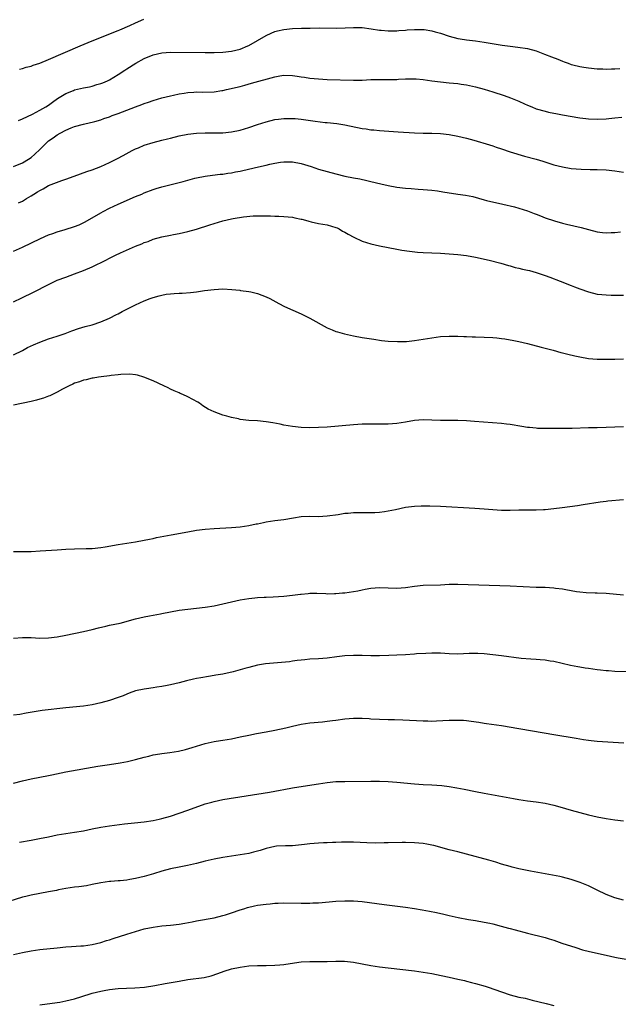
# Model space of a CAD drawing. Units: inches. Extents: x 2571000 to 2574000, y 1497000 to 1500000.
# Drawn here: x 2573052 to 2573190, y 1497699 to 1497925 of the extents above; entities that cross this region are included whole.
import ezdxf

# ---------------------------------------------------------------- set-up
doc = ezdxf.new("R2010")
doc.units = ezdxf.units.IN
doc.header["$MEASUREMENT"] = 0
doc.layers.add('LD25711497_10ft', color=120, linetype='Continuous')

msp = doc.modelspace()

# ---------------------------------------------------------------- linework, layer by layer
at = {"layer": 'LD25711497_10ft'}
for points, elevation in [([(2573052.32, 1497913.68), (2573053, 1497913.82), (2573053.91, 1497914.09), (2573055, 1497914.36), (2573055.46, 1497914.54), (2573057, 1497915.07), (2573059, 1497915.9), (2573066.24, 1497919), (2573069, 1497920.12), (2573075, 1497922.5), (2573075.34, 1497922.66), (2573077.64, 1497923.64), (2573079, 1497924.28), (2573080.88, 1497925.12)], 9470), ([(2573052.1, 1497901.9), (2573053, 1497902.23), (2573055.35, 1497903.35), (2573057, 1497904.24), (2573058.35, 1497905), (2573059, 1497905.41), (2573059.89, 1497906.11), (2573061.09, 1497906.91), (2573063, 1497908.06), (2573064.77, 1497908.77), (2573065, 1497908.88), (2573067, 1497909.36), (2573068.39, 1497909.61), (2573069, 1497909.78), (2573070.13, 1497910.13), (2573071, 1497910.35), (2573071.48, 1497910.52), (2573072.57, 1497911), (2573073, 1497911.22), (2573075, 1497912.43), (2573076.55, 1497913.45), (2573077, 1497913.72), (2573079.06, 1497915), (2573081, 1497916.1), (2573083, 1497916.98), (2573085, 1497917.44), (2573087, 1497917.55), (2573095, 1497917.5), (2573097, 1497917.51), (2573099, 1497917.56), (2573101, 1497917.76), (2573103, 1497918.27), (2573104.75, 1497919), (2573105, 1497919.12), (2573109, 1497921.41), (2573110.09, 1497921.91), (2573111, 1497922.29), (2573111.57, 1497922.43), (2573113, 1497922.76), (2573115, 1497922.96), (2573117.06, 1497923.06), (2573119.1, 1497923.1), (2573121.11, 1497923.11), (2573125.08, 1497923.08), (2573127.13, 1497923.13), (2573129, 1497923.22), (2573131, 1497923.18), (2573133.06, 1497922.94), (2573135, 1497922.62), (2573135.4, 1497922.6), (2573137, 1497922.43), (2573137.52, 1497922.48), (2573139, 1497922.47), (2573139.46, 1497922.54), (2573141, 1497922.64), (2573141.33, 1497922.67), (2573143, 1497922.78), (2573145, 1497922.77), (2573145.28, 1497922.72), (2573147, 1497922.48), (2573147.76, 1497922.24), (2573149, 1497921.9), (2573151, 1497921.21), (2573153, 1497920.7), (2573154.48, 1497920.48), (2573155, 1497920.38), (2573157, 1497920.12), (2573159, 1497919.83), (2573163.15, 1497919.15), (2573165, 1497918.9), (2573166.73, 1497918.73), (2573169, 1497918.39), (2573171, 1497917.84), (2573172.89, 1497917.11), (2573174.46, 1497916.46), (2573175.93, 1497915.93), (2573177, 1497915.47), (2573177.37, 1497915.37), (2573178.31, 1497915), (2573179, 1497914.75), (2573179.35, 1497914.65), (2573181, 1497914.26), (2573181.9, 1497914.1), (2573183, 1497913.94), (2573185, 1497913.74), (2573186.27, 1497913.73), (2573187, 1497913.68), (2573188.27, 1497913.73), (2573189, 1497913.74), (2573190.2, 1497913.8)], 9480), ([(2573051, 1497891.35), (2573053, 1497892.15), (2573054.42, 1497893), (2573055, 1497893.41), (2573055.87, 1497894.13), (2573057, 1497895.22), (2573058.79, 1497897), (2573059, 1497897.18), (2573060.08, 1497897.92), (2573061, 1497898.59), (2573061.7, 1497899), (2573063, 1497899.65), (2573064.18, 1497900.18), (2573065, 1497900.49), (2573067, 1497901.06), (2573068.61, 1497901.39), (2573069, 1497901.49), (2573069.66, 1497901.66), (2573071, 1497902.05), (2573071.67, 1497902.33), (2573073, 1497902.75), (2573073.64, 1497903), (2573075, 1497903.49), (2573079, 1497905.04), (2573080.46, 1497905.54), (2573081, 1497905.78), (2573081.93, 1497906.07), (2573083, 1497906.47), (2573085, 1497907.05), (2573087, 1497907.55), (2573087.68, 1497907.68), (2573089, 1497907.99), (2573090.15, 1497908.15), (2573091, 1497908.31), (2573092.35, 1497908.35), (2573093, 1497908.42), (2573094.38, 1497908.38), (2573097, 1497908.46), (2573098.77, 1497908.77), (2573099, 1497908.79), (2573099.87, 1497909), (2573103, 1497909.7), (2573104.04, 1497909.96), (2573105.59, 1497910.41), (2573111, 1497911.88), (2573112.09, 1497912.09), (2573113, 1497912.25), (2573115, 1497912.21), (2573116.06, 1497912.06), (2573117, 1497911.91), (2573117.8, 1497911.8), (2573119, 1497911.62), (2573121, 1497911.43), (2573123, 1497911.32), (2573129, 1497911.14), (2573131, 1497911.16), (2573133, 1497911.25), (2573135, 1497911.29), (2573137, 1497911.29), (2573139, 1497911.32), (2573139.35, 1497911.35), (2573141, 1497911.41), (2573141.45, 1497911.45), (2573143, 1497911.44), (2573143.42, 1497911.42), (2573145, 1497911.25), (2573147, 1497910.95), (2573149, 1497910.72), (2573151, 1497910.54), (2573153, 1497910.33), (2573153.78, 1497910.22), (2573155, 1497910.04), (2573157, 1497909.63), (2573159, 1497909.09), (2573161, 1497908.48), (2573163.61, 1497907.61), (2573165.07, 1497907.07), (2573167, 1497906.29), (2573168.29, 1497905.71), (2573169, 1497905.42), (2573169.95, 1497905), (2573171, 1497904.59), (2573173, 1497903.99), (2573173.82, 1497903.82), (2573175, 1497903.53), (2573175.46, 1497903.46), (2573177, 1497903.16), (2573181, 1497902.52), (2573182.33, 1497902.33), (2573183, 1497902.25), (2573185, 1497902.15), (2573187, 1497902.26), (2573187.68, 1497902.32), (2573189, 1497902.48), (2573190.62, 1497902.62)], 9490), ([(2573052.13, 1497883), (2573053, 1497883.38), (2573053.98, 1497883.99), (2573055, 1497884.56), (2573055.67, 1497885), (2573056.51, 1497885.49), (2573057, 1497885.84), (2573057.79, 1497886.21), (2573059, 1497886.93), (2573062.09, 1497888.09), (2573063, 1497888.38), (2573064.93, 1497889.07), (2573067.83, 1497890.17), (2573069, 1497890.57), (2573071, 1497891.34), (2573073, 1497892.22), (2573074.86, 1497893.14), (2573076.14, 1497893.86), (2573078.21, 1497895), (2573079, 1497895.4), (2573079.63, 1497895.63), (2573081, 1497896.22), (2573083, 1497896.83), (2573085, 1497897.35), (2573086.32, 1497897.68), (2573087, 1497897.86), (2573089, 1497898.33), (2573091, 1497898.72), (2573093, 1497898.99), (2573095, 1497899.07), (2573097, 1497899.03), (2573099, 1497899.05), (2573101, 1497899.24), (2573103, 1497899.67), (2573105, 1497900.3), (2573107, 1497900.96), (2573109, 1497901.59), (2573111, 1497902.08), (2573111.79, 1497902.21), (2573113, 1497902.35), (2573113.63, 1497902.37), (2573115, 1497902.37), (2573115.67, 1497902.33), (2573117, 1497902.2), (2573120.25, 1497901.75), (2573122.55, 1497901.45), (2573123, 1497901.42), (2573125.17, 1497901.17), (2573127, 1497900.89), (2573131, 1497900.04), (2573131.94, 1497899.94), (2573133, 1497899.74), (2573133.71, 1497899.71), (2573135, 1497899.56), (2573139.26, 1497899.26), (2573143.06, 1497899.06), (2573145, 1497898.98), (2573147, 1497898.94), (2573149, 1497898.88), (2573151, 1497898.69), (2573153, 1497898.32), (2573155, 1497897.82), (2573156.64, 1497897.36), (2573160.28, 1497896.28), (2573161, 1497896.03), (2573161.79, 1497895.79), (2573163, 1497895.36), (2573165, 1497894.72), (2573168.27, 1497893.73), (2573170.97, 1497892.97), (2573172.51, 1497892.51), (2573175, 1497891.71), (2573177, 1497891.22), (2573179, 1497890.9), (2573181.28, 1497890.72), (2573183.33, 1497890.67), (2573185, 1497890.65), (2573187, 1497890.54), (2573189, 1497890.31), (2573191, 1497890.05)], 9500), ([(2573051, 1497871.9), (2573053, 1497872.8), (2573057.19, 1497874.81), (2573059, 1497875.64), (2573059.97, 1497875.97), (2573061, 1497876.36), (2573062.86, 1497876.86), (2573065, 1497877.54), (2573066.03, 1497877.97), (2573067.4, 1497878.6), (2573071, 1497880.7), (2573071.55, 1497881), (2573073, 1497881.75), (2573075, 1497882.68), (2573079, 1497884.42), (2573080.41, 1497885), (2573081, 1497885.27), (2573083, 1497886.02), (2573083.73, 1497886.27), (2573085, 1497886.62), (2573089.89, 1497887.89), (2573091, 1497888.21), (2573092.61, 1497888.61), (2573093, 1497888.73), (2573095, 1497889.11), (2573096.66, 1497889.34), (2573098.44, 1497889.56), (2573099, 1497889.59), (2573100.2, 1497889.8), (2573101, 1497889.88), (2573101.93, 1497890.07), (2573103, 1497890.27), (2573103.6, 1497890.4), (2573107.25, 1497891.25), (2573109, 1497891.64), (2573109.83, 1497891.84), (2573111, 1497892.07), (2573112.28, 1497892.28), (2573113, 1497892.37), (2573114.38, 1497892.38), (2573115, 1497892.36), (2573117, 1497891.99), (2573119.3, 1497891.3), (2573121, 1497890.74), (2573123, 1497890.15), (2573125, 1497889.62), (2573127, 1497889.13), (2573129, 1497888.71), (2573130.46, 1497888.46), (2573132.11, 1497888.11), (2573133, 1497887.91), (2573135.33, 1497887.33), (2573137, 1497886.94), (2573139, 1497886.58), (2573141, 1497886.34), (2573142.26, 1497886.26), (2573143.89, 1497886.11), (2573145, 1497886.06), (2573147, 1497885.87), (2573148.3, 1497885.7), (2573149.51, 1497885.51), (2573153, 1497885.01), (2573154.74, 1497884.74), (2573156.4, 1497884.4), (2573159, 1497883.71), (2573159.55, 1497883.55), (2573163.33, 1497882.67), (2573165.97, 1497882.03), (2573167, 1497881.75), (2573169, 1497881.14), (2573169.38, 1497881), (2573170.52, 1497880.52), (2573171, 1497880.36), (2573171.97, 1497879.97), (2573173, 1497879.58), (2573175.15, 1497878.85), (2573177, 1497878.31), (2573177.92, 1497878.08), (2573181.3, 1497877.3), (2573183, 1497876.84), (2573185, 1497876.35), (2573186.2, 1497876.2), (2573187, 1497876.12), (2573188.15, 1497876.15), (2573189, 1497876.2), (2573190.35, 1497876.35)], 9510), ([(2573051, 1497860.24), (2573052.84, 1497861.16), (2573055.54, 1497862.46), (2573059, 1497864.28), (2573061, 1497865.21), (2573063, 1497865.96), (2573065, 1497866.66), (2573067, 1497867.43), (2573069, 1497868.29), (2573072.16, 1497869.84), (2573073, 1497870.31), (2573073.48, 1497870.52), (2573074.39, 1497871), (2573075.53, 1497871.53), (2573079, 1497873.02), (2573080.43, 1497873.57), (2573081, 1497873.85), (2573081.85, 1497874.15), (2573083, 1497874.62), (2573085, 1497875.19), (2573087, 1497875.58), (2573087.69, 1497875.69), (2573089, 1497875.95), (2573091, 1497876.4), (2573093, 1497876.96), (2573096.07, 1497877.93), (2573097, 1497878.24), (2573099, 1497878.83), (2573101, 1497879.29), (2573101.36, 1497879.36), (2573103.74, 1497879.74), (2573105.97, 1497879.97), (2573108.03, 1497880.03), (2573109.98, 1497879.98), (2573111, 1497879.92), (2573111.9, 1497879.9), (2573113, 1497879.85), (2573115, 1497879.68), (2573115.54, 1497879.54), (2573117, 1497879.27), (2573117.2, 1497879.2), (2573118, 1497879), (2573118.77, 1497878.77), (2573119.34, 1497878.66), (2573121, 1497878.26), (2573123, 1497877.91), (2573125, 1497877.35), (2573125.24, 1497877.24), (2573125.73, 1497877), (2573126.52, 1497876.52), (2573127, 1497876.28), (2573127.77, 1497875.77), (2573129.08, 1497875.08), (2573131, 1497874.21), (2573133, 1497873.55), (2573135, 1497873.09), (2573139, 1497872.36), (2573140.16, 1497872.16), (2573141.89, 1497871.89), (2573143.7, 1497871.7), (2573145, 1497871.62), (2573149, 1497871.46), (2573151, 1497871.32), (2573153, 1497871.14), (2573155, 1497870.9), (2573157, 1497870.54), (2573160.2, 1497869.8), (2573162.89, 1497869.11), (2573164.6, 1497868.6), (2573165, 1497868.52), (2573166.18, 1497868.18), (2573167, 1497868.01), (2573167.8, 1497867.8), (2573169, 1497867.55), (2573169.42, 1497867.42), (2573171, 1497867.02), (2573173, 1497866.32), (2573174.07, 1497865.93), (2573176.49, 1497865), (2573179, 1497864), (2573179.74, 1497863.74), (2573181, 1497863.23), (2573183, 1497862.53), (2573185, 1497862.05), (2573186.04, 1497861.96), (2573187, 1497861.84), (2573188.17, 1497861.83), (2573189.78, 1497861.78), (2573191, 1497861.78)], 9520), ([(2573051, 1497848.13), (2573053, 1497849.11), (2573054.21, 1497849.79), (2573055.59, 1497850.41), (2573057, 1497851.01), (2573059, 1497851.77), (2573061, 1497852.41), (2573062.8, 1497853), (2573064.37, 1497853.63), (2573065.85, 1497854.15), (2573067.39, 1497854.61), (2573069, 1497855.01), (2573071, 1497855.67), (2573073, 1497856.51), (2573074.65, 1497857.35), (2573075, 1497857.51), (2573075.95, 1497858.05), (2573077, 1497858.57), (2573077.28, 1497858.72), (2573079, 1497859.6), (2573081, 1497860.51), (2573082.34, 1497861), (2573083, 1497861.28), (2573084.38, 1497861.62), (2573085, 1497861.83), (2573086, 1497862), (2573087, 1497862.12), (2573087.84, 1497862.16), (2573089, 1497862.26), (2573089.71, 1497862.29), (2573091.57, 1497862.43), (2573093, 1497862.59), (2573094.85, 1497862.85), (2573097, 1497863.12), (2573099, 1497863.22), (2573101.11, 1497863.11), (2573102.93, 1497862.93), (2573103.11, 1497862.89), (2573105, 1497862.65), (2573105.47, 1497862.53), (2573107, 1497862.2), (2573109, 1497861.39), (2573109.78, 1497861), (2573111.86, 1497859.86), (2573113.21, 1497859.21), (2573117, 1497857.51), (2573118.08, 1497857), (2573119, 1497856.54), (2573123, 1497854.33), (2573124.14, 1497853.86), (2573125, 1497853.48), (2573125.36, 1497853.36), (2573126.93, 1497852.93), (2573129, 1497852.49), (2573131, 1497852.12), (2573133.67, 1497851.67), (2573135.43, 1497851.43), (2573137, 1497851.26), (2573139.14, 1497851.14), (2573141.2, 1497851.2), (2573143, 1497851.4), (2573147, 1497852.03), (2573149, 1497852.29), (2573151, 1497852.39), (2573152.36, 1497852.36), (2573153, 1497852.38), (2573154.33, 1497852.33), (2573155, 1497852.33), (2573156.27, 1497852.27), (2573157, 1497852.27), (2573161, 1497852.07), (2573161.97, 1497851.97), (2573163, 1497851.89), (2573163.74, 1497851.74), (2573165, 1497851.58), (2573165.47, 1497851.47), (2573167, 1497851.19), (2573169, 1497850.71), (2573172.11, 1497849.89), (2573174.85, 1497849.15), (2573176.65, 1497848.65), (2573177, 1497848.57), (2573178.23, 1497848.23), (2573179.86, 1497847.86), (2573181, 1497847.62), (2573183, 1497847.3), (2573185, 1497847.14), (2573187, 1497847.09), (2573189, 1497847.11), (2573191, 1497847.21)], 9530), ([(2573191, 1497831.61), (2573187, 1497831.4), (2573185, 1497831.35), (2573183, 1497831.33), (2573179.22, 1497831.22), (2573175.17, 1497831.17), (2573173.17, 1497831.17), (2573171.24, 1497831.24), (2573171, 1497831.25), (2573169.43, 1497831.43), (2573169, 1497831.46), (2573167.69, 1497831.69), (2573165, 1497832.1), (2573164.19, 1497832.19), (2573163, 1497832.34), (2573156.84, 1497832.84), (2573154.97, 1497832.97), (2573153, 1497833.03), (2573151, 1497833.03), (2573149, 1497833.06), (2573147, 1497833.15), (2573145, 1497833.19), (2573143, 1497833.02), (2573141, 1497832.63), (2573139, 1497832.32), (2573137, 1497832.22), (2573133, 1497832.23), (2573131, 1497832.16), (2573129, 1497832.02), (2573123, 1497831.54), (2573121, 1497831.41), (2573119, 1497831.36), (2573117, 1497831.44), (2573115, 1497831.64), (2573113, 1497831.97), (2573112.16, 1497832.16), (2573110.49, 1497832.49), (2573109, 1497832.74), (2573107, 1497832.93), (2573105, 1497833.04), (2573103, 1497833.26), (2573102.61, 1497833.39), (2573101, 1497833.72), (2573099.93, 1497834.07), (2573099, 1497834.3), (2573097, 1497835), (2573095.65, 1497835.65), (2573094.44, 1497836.44), (2573093.67, 1497837), (2573093.25, 1497837.25), (2573092.12, 1497837.88), (2573091, 1497838.47), (2573089.84, 1497839), (2573089.24, 1497839.24), (2573089, 1497839.36), (2573087.86, 1497839.86), (2573087, 1497840.25), (2573086.51, 1497840.51), (2573085.48, 1497841), (2573083, 1497842.11), (2573080.87, 1497843), (2573079.43, 1497843.43), (2573079, 1497843.5), (2573077.67, 1497843.67), (2573075.62, 1497843.62), (2573075, 1497843.52), (2573073.38, 1497843.38), (2573073, 1497843.3), (2573071.09, 1497843.09), (2573070.51, 1497843), (2573069.23, 1497842.77), (2573069, 1497842.74), (2573067.62, 1497842.38), (2573067, 1497842.26), (2573066.09, 1497841.91), (2573065, 1497841.57), (2573064.62, 1497841.38), (2573063.73, 1497841), (2573062.25, 1497840.25), (2573061, 1497839.54), (2573059.3, 1497838.7), (2573059, 1497838.63), (2573057.83, 1497838.17), (2573057, 1497837.97), (2573056.28, 1497837.72), (2573055, 1497837.43), (2573051, 1497836.59)], 9540), ([(2573051, 1497802.99), (2573055.01, 1497803.01), (2573057.11, 1497803.11), (2573061, 1497803.39), (2573063, 1497803.5), (2573065, 1497803.58), (2573067.64, 1497803.64), (2573069, 1497803.69), (2573071, 1497803.87), (2573072.03, 1497804.03), (2573075, 1497804.56), (2573079, 1497805.22), (2573081, 1497805.58), (2573082.17, 1497805.83), (2573083, 1497805.98), (2573083.83, 1497806.17), (2573087.18, 1497806.82), (2573091, 1497807.51), (2573093, 1497807.84), (2573095, 1497808.1), (2573097, 1497808.27), (2573101, 1497808.47), (2573103, 1497808.62), (2573105, 1497808.91), (2573106.71, 1497809.29), (2573107, 1497809.36), (2573108.36, 1497809.64), (2573109, 1497809.8), (2573111, 1497810.06), (2573113, 1497810.3), (2573115.27, 1497810.73), (2573117, 1497811.01), (2573119, 1497811.08), (2573121, 1497811.04), (2573123, 1497811.15), (2573125.49, 1497811.49), (2573127, 1497811.74), (2573127.8, 1497811.8), (2573129, 1497811.93), (2573129.93, 1497811.93), (2573131, 1497811.95), (2573133, 1497811.89), (2573133.94, 1497811.94), (2573135, 1497811.97), (2573136.16, 1497812.16), (2573137, 1497812.28), (2573138.65, 1497812.65), (2573141, 1497813.14), (2573143, 1497813.39), (2573144.53, 1497813.47), (2573145, 1497813.48), (2573146.52, 1497813.48), (2573149, 1497813.4), (2573156.92, 1497812.92), (2573159, 1497812.76), (2573161, 1497812.58), (2573163, 1497812.47), (2573165, 1497812.48), (2573167, 1497812.55), (2573169, 1497812.57), (2573171, 1497812.57), (2573172.64, 1497812.64), (2573173, 1497812.64), (2573175, 1497812.82), (2573176.94, 1497813.06), (2573180.48, 1497813.52), (2573181.74, 1497813.74), (2573185.63, 1497814.37), (2573187, 1497814.52), (2573187.41, 1497814.59), (2573191, 1497814.91)], 9550), ([(2573051, 1497783.08), (2573053, 1497783.22), (2573055, 1497783.21), (2573057, 1497783.12), (2573059, 1497783.16), (2573061, 1497783.42), (2573063, 1497783.81), (2573067, 1497784.62), (2573069, 1497785.09), (2573070.51, 1497785.49), (2573072.13, 1497785.87), (2573073, 1497786.04), (2573075.44, 1497786.56), (2573079, 1497787.51), (2573081, 1497787.96), (2573082.18, 1497788.18), (2573083, 1497788.37), (2573084.7, 1497788.7), (2573085, 1497788.78), (2573087, 1497789.17), (2573089, 1497789.5), (2573093, 1497789.96), (2573095, 1497790.22), (2573097, 1497790.53), (2573099.06, 1497790.94), (2573103, 1497791.87), (2573105, 1497792.22), (2573106.34, 1497792.34), (2573107, 1497792.41), (2573108.48, 1497792.48), (2573109, 1497792.52), (2573110.57, 1497792.57), (2573113, 1497792.72), (2573115, 1497792.93), (2573116.83, 1497793.17), (2573117, 1497793.22), (2573118.65, 1497793.35), (2573119, 1497793.4), (2573120.61, 1497793.39), (2573122.67, 1497793.33), (2573123, 1497793.3), (2573124.65, 1497793.35), (2573125, 1497793.35), (2573126.51, 1497793.49), (2573127, 1497793.52), (2573129, 1497793.82), (2573130.01, 1497793.99), (2573131, 1497794.21), (2573131.69, 1497794.31), (2573133, 1497794.57), (2573135, 1497794.7), (2573139, 1497794.56), (2573141, 1497794.69), (2573143, 1497794.99), (2573145, 1497795.22), (2573149, 1497795.34), (2573151, 1497795.45), (2573153, 1497795.5), (2573165, 1497795.08), (2573171, 1497794.8), (2573171.19, 1497794.81), (2573173, 1497794.76), (2573175, 1497794.66), (2573175.41, 1497794.59), (2573177, 1497794.39), (2573177.77, 1497794.23), (2573180.19, 1497793.81), (2573181, 1497793.71), (2573182.44, 1497793.56), (2573184.51, 1497793.49), (2573185, 1497793.5), (2573187, 1497793.42), (2573191, 1497793.05)], 9560), ([(2573193, 1497775.4), (2573189, 1497775.45), (2573187.58, 1497775.58), (2573187, 1497775.61), (2573185.77, 1497775.77), (2573185, 1497775.85), (2573183, 1497776.14), (2573182.23, 1497776.23), (2573181, 1497776.46), (2573180.52, 1497776.52), (2573178.85, 1497776.85), (2573175, 1497777.71), (2573174.18, 1497777.82), (2573173, 1497778.03), (2573171.9, 1497778.1), (2573171, 1497778.2), (2573169.73, 1497778.27), (2573167.54, 1497778.46), (2573163, 1497779.02), (2573159, 1497779.47), (2573157.57, 1497779.57), (2573157, 1497779.59), (2573155.56, 1497779.56), (2573153, 1497779.45), (2573151, 1497779.51), (2573149, 1497779.62), (2573147, 1497779.65), (2573145.61, 1497779.61), (2573143.46, 1497779.46), (2573143, 1497779.4), (2573141, 1497779.25), (2573139, 1497779.16), (2573137.1, 1497779.1), (2573135, 1497779.06), (2573133, 1497779.07), (2573131, 1497779.13), (2573129, 1497779.15), (2573127, 1497779.03), (2573125.2, 1497778.8), (2573123, 1497778.48), (2573121, 1497778.33), (2573119, 1497778.24), (2573117.87, 1497778.13), (2573117, 1497778.08), (2573116.07, 1497777.93), (2573115, 1497777.82), (2573114.3, 1497777.7), (2573112.5, 1497777.5), (2573108.83, 1497777.17), (2573107, 1497776.88), (2573105, 1497776.39), (2573104.11, 1497776.11), (2573101.36, 1497775.36), (2573099, 1497774.84), (2573097.43, 1497774.57), (2573097, 1497774.49), (2573095.7, 1497774.3), (2573093.99, 1497773.99), (2573093, 1497773.85), (2573092.28, 1497773.72), (2573090.68, 1497773.32), (2573089, 1497772.85), (2573087, 1497772.38), (2573086.25, 1497772.25), (2573085, 1497772), (2573083.85, 1497771.85), (2573083, 1497771.69), (2573081.48, 1497771.48), (2573081, 1497771.39), (2573079, 1497770.97), (2573077.55, 1497770.45), (2573077, 1497770.27), (2573076.11, 1497769.89), (2573075, 1497769.47), (2573073, 1497768.78), (2573071, 1497768.23), (2573069, 1497767.79), (2573067, 1497767.49), (2573063, 1497767.1), (2573057.54, 1497766.46), (2573053.89, 1497765.89), (2573052.39, 1497765.61), (2573051, 1497765.39)], 9570), ([(2573051, 1497749.81), (2573053, 1497750.39), (2573055, 1497750.83), (2573057, 1497751.17), (2573059, 1497751.55), (2573059.73, 1497751.73), (2573063, 1497752.44), (2573070.29, 1497753.71), (2573073, 1497754.14), (2573075.48, 1497754.52), (2573077.17, 1497754.83), (2573079, 1497755.26), (2573081, 1497755.79), (2573082.03, 1497756.03), (2573083, 1497756.29), (2573084.53, 1497756.53), (2573085, 1497756.63), (2573086.88, 1497756.88), (2573088.81, 1497757.19), (2573090.44, 1497757.56), (2573092, 1497758), (2573095, 1497758.93), (2573097, 1497759.41), (2573097.47, 1497759.47), (2573099, 1497759.72), (2573101, 1497760.02), (2573103, 1497760.42), (2573105, 1497760.86), (2573106.79, 1497761.21), (2573109, 1497761.59), (2573111, 1497761.97), (2573113.48, 1497762.52), (2573115, 1497762.92), (2573117, 1497763.39), (2573119, 1497763.68), (2573121.91, 1497763.91), (2573123, 1497764.03), (2573124.18, 1497764.18), (2573125, 1497764.31), (2573127, 1497764.56), (2573129, 1497764.71), (2573131, 1497764.72), (2573132.63, 1497764.63), (2573133, 1497764.62), (2573135, 1497764.49), (2573137, 1497764.42), (2573138.43, 1497764.43), (2573140.39, 1497764.39), (2573145, 1497764.11), (2573146.09, 1497764.09), (2573147, 1497764.08), (2573148.11, 1497764.11), (2573151, 1497764.26), (2573153, 1497764.31), (2573154.25, 1497764.25), (2573155, 1497764.2), (2573156.07, 1497764.07), (2573157.82, 1497763.82), (2573159, 1497763.62), (2573159.55, 1497763.55), (2573163, 1497763.02), (2573167, 1497762.35), (2573170.15, 1497761.85), (2573175, 1497761), (2573180.14, 1497760.14), (2573181, 1497759.97), (2573181.86, 1497759.86), (2573183, 1497759.66), (2573183.61, 1497759.61), (2573185, 1497759.45), (2573191.06, 1497759.06)], 9580), ([(2573052.31, 1497736.31), (2573055, 1497736.73), (2573056.91, 1497737.09), (2573059, 1497737.54), (2573061, 1497737.94), (2573063, 1497738.27), (2573065, 1497738.55), (2573067, 1497738.9), (2573069, 1497739.32), (2573071, 1497739.71), (2573073, 1497740.01), (2573076.48, 1497740.48), (2573078.75, 1497740.75), (2573081, 1497740.98), (2573083, 1497741.26), (2573084.42, 1497741.58), (2573085, 1497741.69), (2573087, 1497742.25), (2573089, 1497742.91), (2573091, 1497743.61), (2573095, 1497745.07), (2573096.52, 1497745.48), (2573097, 1497745.63), (2573099, 1497746.04), (2573109.74, 1497747.74), (2573112.21, 1497748.21), (2573113, 1497748.37), (2573115, 1497748.73), (2573120.44, 1497749.56), (2573121, 1497749.68), (2573123, 1497750), (2573125, 1497750.17), (2573127, 1497750.23), (2573133, 1497750.27), (2573135, 1497750.26), (2573137, 1497750.2), (2573139, 1497750.07), (2573143, 1497749.67), (2573145, 1497749.54), (2573147, 1497749.44), (2573149.27, 1497749.27), (2573151, 1497749.05), (2573152.75, 1497748.75), (2573154.43, 1497748.43), (2573157, 1497747.91), (2573159, 1497747.52), (2573165.73, 1497746.27), (2573167, 1497746.06), (2573169, 1497745.79), (2573171, 1497745.55), (2573173, 1497745.24), (2573175, 1497744.77), (2573176.39, 1497744.39), (2573179, 1497743.62), (2573181, 1497743.06), (2573183, 1497742.54), (2573185, 1497742.06), (2573187, 1497741.68), (2573189, 1497741.42), (2573191, 1497741.21)], 9590), ([(2573191, 1497723.01), (2573189, 1497723.49), (2573187, 1497724.29), (2573185, 1497725.3), (2573183, 1497726.27), (2573181.06, 1497727.06), (2573179, 1497727.71), (2573177, 1497728.23), (2573176.37, 1497728.37), (2573174.71, 1497728.71), (2573169.65, 1497729.65), (2573167, 1497730.2), (2573165.43, 1497730.57), (2573165, 1497730.68), (2573163, 1497731.26), (2573161.67, 1497731.67), (2573160.13, 1497732.13), (2573155, 1497733.54), (2573153, 1497734.05), (2573151, 1497734.52), (2573147.48, 1497735.48), (2573147, 1497735.6), (2573145.83, 1497735.83), (2573145, 1497735.97), (2573143, 1497736.14), (2573141, 1497736.19), (2573140.19, 1497736.19), (2573137, 1497736.14), (2573136.1, 1497736.1), (2573134.07, 1497736.07), (2573132.11, 1497736.11), (2573129, 1497736.28), (2573127, 1497736.28), (2573126.26, 1497736.26), (2573125, 1497736.2), (2573124.18, 1497736.18), (2573123, 1497736.12), (2573122.11, 1497736.11), (2573121, 1497736.06), (2573119, 1497735.93), (2573117.74, 1497735.74), (2573115, 1497735.44), (2573113.45, 1497735.45), (2573111.36, 1497735.36), (2573111, 1497735.32), (2573109, 1497734.85), (2573107.62, 1497734.38), (2573106.04, 1497733.96), (2573105, 1497733.72), (2573103, 1497733.38), (2573099, 1497732.78), (2573097, 1497732.39), (2573095, 1497731.9), (2573093, 1497731.38), (2573090.93, 1497730.93), (2573089, 1497730.56), (2573087, 1497730.14), (2573085, 1497729.59), (2573083.08, 1497729), (2573081, 1497728.39), (2573079, 1497727.91), (2573077.68, 1497727.68), (2573077, 1497727.59), (2573075.43, 1497727.43), (2573075, 1497727.42), (2573073.28, 1497727.28), (2573073, 1497727.27), (2573071.03, 1497726.97), (2573069, 1497726.54), (2573067.7, 1497726.3), (2573065.95, 1497726.05), (2573065, 1497725.93), (2573063, 1497725.63), (2573061.32, 1497725.32), (2573060.8, 1497725.2), (2573059, 1497724.88), (2573057, 1497724.54), (2573055, 1497724.15), (2573053.83, 1497723.83), (2573053, 1497723.63), (2573042.32, 1497720.32)], 9600), ([(2573051, 1497710.51), (2573053, 1497710.99), (2573055, 1497711.36), (2573057, 1497711.62), (2573061, 1497712.05), (2573063, 1497712.24), (2573064.31, 1497712.31), (2573066.46, 1497712.46), (2573067, 1497712.52), (2573069, 1497712.78), (2573069.99, 1497713), (2573071, 1497713.25), (2573072.31, 1497713.69), (2573073, 1497713.89), (2573073.81, 1497714.19), (2573077, 1497715.21), (2573079, 1497715.81), (2573081, 1497716.36), (2573083, 1497716.77), (2573085, 1497717.05), (2573087, 1497717.25), (2573089, 1497717.5), (2573090.28, 1497717.72), (2573091.97, 1497718.03), (2573093, 1497718.25), (2573097, 1497718.94), (2573099, 1497719.42), (2573099.61, 1497719.61), (2573101, 1497720.05), (2573103, 1497720.74), (2573103.86, 1497721), (2573104.71, 1497721.29), (2573106.33, 1497721.67), (2573107, 1497721.8), (2573109, 1497722.08), (2573109.86, 1497722.14), (2573111, 1497722.26), (2573111.73, 1497722.27), (2573113, 1497722.33), (2573117, 1497722.27), (2573117.71, 1497722.29), (2573119, 1497722.29), (2573119.67, 1497722.33), (2573121, 1497722.39), (2573123.42, 1497722.58), (2573125, 1497722.72), (2573127, 1497722.84), (2573129, 1497722.84), (2573131, 1497722.68), (2573136.04, 1497721.96), (2573141, 1497721.35), (2573143, 1497721.05), (2573144.77, 1497720.77), (2573146.46, 1497720.46), (2573148.11, 1497720.11), (2573149.74, 1497719.74), (2573151, 1497719.43), (2573153.02, 1497718.98), (2573155.46, 1497718.54), (2573157, 1497718.28), (2573159, 1497717.92), (2573160.34, 1497717.66), (2573161, 1497717.51), (2573162.96, 1497717.04), (2573164.58, 1497716.58), (2573165, 1497716.48), (2573166.15, 1497716.15), (2573169, 1497715.4), (2573173, 1497714.37), (2573173.92, 1497714.08), (2573175, 1497713.77), (2573176.86, 1497713.14), (2573180.08, 1497712.08), (2573181.61, 1497711.61), (2573183.2, 1497711.2), (2573187, 1497710.34), (2573189, 1497709.91), (2573189.76, 1497709.76), (2573193, 1497709.22)], 9610), ([(2573057, 1497698.93), (2573061, 1497699.5), (2573061.59, 1497699.59), (2573063, 1497699.85), (2573065, 1497700.32), (2573068.54, 1497701.46), (2573069, 1497701.62), (2573071, 1497702.11), (2573071.77, 1497702.23), (2573073, 1497702.45), (2573075, 1497702.67), (2573078.83, 1497702.83), (2573081.04, 1497703.04), (2573083.4, 1497703.4), (2573085.82, 1497703.82), (2573089, 1497704.41), (2573091, 1497704.76), (2573094.75, 1497705.25), (2573096.37, 1497705.63), (2573097.86, 1497706.14), (2573099.34, 1497706.66), (2573101, 1497707.18), (2573103, 1497707.63), (2573105, 1497707.89), (2573107, 1497707.97), (2573109, 1497707.98), (2573111, 1497708.03), (2573112.15, 1497708.15), (2573113, 1497708.22), (2573114.46, 1497708.46), (2573117, 1497708.81), (2573119, 1497708.89), (2573120.87, 1497708.87), (2573123, 1497708.89), (2573124.97, 1497708.97), (2573126.99, 1497708.99), (2573129, 1497708.78), (2573131, 1497708.37), (2573133, 1497707.99), (2573135, 1497707.69), (2573137, 1497707.44), (2573143, 1497706.74), (2573145, 1497706.47), (2573147, 1497706.15), (2573148.05, 1497705.95), (2573150.58, 1497705.42), (2573151, 1497705.31), (2573153, 1497704.88), (2573154.52, 1497704.52), (2573155, 1497704.42), (2573156.11, 1497704.11), (2573157, 1497703.89), (2573159.23, 1497703.23), (2573159.92, 1497703), (2573163, 1497701.93), (2573165, 1497701.28), (2573167, 1497700.75), (2573168.45, 1497700.45), (2573170.06, 1497700.06), (2573173.23, 1497699.23), (2573175, 1497698.84)], 9620)]:
    msp.add_lwpolyline(points, dxfattribs=dict(at, elevation=elevation))

doc.saveas('drawing.dxf')
